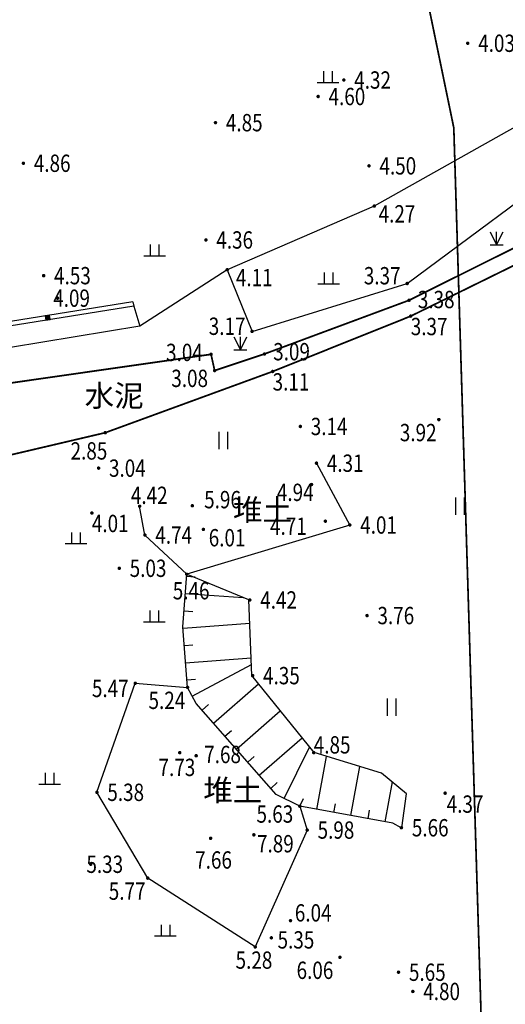
# Model space of a CAD drawing. Extents: x 541106 to 541672, y 3415073 to 3416109.
# Drawn here: x 541253 to 541281, y 3415681 to 3415738 of the extents above; entities that cross this region are included whole.
import ezdxf
from ezdxf.enums import TextEntityAlignment as Align

# ---------------------------------------------------------------- set-up
doc = ezdxf.new("R2010")
doc.units = 0
doc.header["$LTSCALE"] = 0.5
doc.layers.get('0').update_dxf_attribs({"linetype": 'CONTINUOUS'})
for name, color, linetype in [('DLSS', 4, 'CONTINUOUS'), ('DMTZ', 3, 'CONTINUOUS'), ('GCD', 1, 'CONTINUOUS'), ('JMD', 6, 'CONTINUOUS'), ('la-red', 7, 'CONTINUOUS'), ('ZBTZ', 3, 'CONTINUOUS')]:
    doc.layers.add(name, color=color, linetype=linetype)
doc.styles.add('宋体', font='txt')
doc.styles.add('正等线体', font='simhei.ttf')
doc.linetypes.add('10421', pattern='A,2,[150,AAA.SHX,S=0.5,R=0,X=0,Y=0.5],1e-11', length=2)
doc.linetypes.add('1161', pattern='A,0,[149,AAA.SHX,S=0.15,R=0,X=0,Y=0],-1.6', length=1.6)

# ---------------------------------------------------------------- blocks, each defined once
blk = doc.blocks.new('*U30')
at = {"linetype": 'Continuous'}
for points in [[(0, 0), (0.5, 0.5), (-0.5, 0.5)], [(0, 0), (-0.5, 0.5), (-0.5, -0.5)], [(0, 0), (-0.5, -0.5), (0.5, -0.5)], [(0, 0), (0.5, -0.5), (0.5, 0.5)]]:
    blk.add_solid(points, dxfattribs=at)
blk = doc.blocks.new('gc002')
blk.add_lwpolyline([(-0.5, -0.5), (0.5, -0.5), (0.5, 0.5), (-0.5, 0.5), (-0.5, -0.5)])
at = {"linetype": 'Continuous'}
blk.add_blockref('*U30', (0, 0), dxfattribs=at)
blk = doc.blocks.new('GC200')
at = {"linetype": 'Continuous', "const_width": 0.2, "flags": 128}
blk.add_lwpolyline([(-0.1, 0, 1), (0.1, 0, 1)], format="xyb", close=True, dxfattribs=at)
blk = doc.blocks.new('gc119')
for p, q in [((-0.5, 1.3), (-0.5, 0)), ((0.5, 1.3), (0.5, 0)), ((-1.25, 0), (1.25, 0))]:
    blk.add_line(p, q)
blk = doc.blocks.new('gc124')
for p, q in [((-0.75, 1.5), (0, 0)), ((0, 0), (0, 1.5)), ((0, 0), (0.75, 1.5)), ((-0.75, 0), (0.75, 0))]:
    blk.add_line(p, q)
blk = doc.blocks.new('gc121')
for p, q in [((-0.5, -1), (-0.5, 1)), ((0.5, -1), (0.5, 1))]:
    blk.add_line(p, q)

msp = doc.modelspace()

# ---------------------------------------------------------------- linework, layer by layer
at = {"linetype": 'Continuous', "flags": 128}
msp.add_lwpolyline([(541263.922, 3415717.428), (541263.715, 3415718.365)], dxfattribs=at)
at = {"layer": 'DLSS', "linetype": 'Continuous', "const_width": 0.1, "elevation": 2.866, "flags": 128}
msp.add_lwpolyline([(541289.579, 3415728.68), (541275.141, 3415721.483), (541266.8, 3415718.386), (541263.922, 3415717.428), (541263.715, 3415718.365), (541242.963, 3415715.396)], dxfattribs=at)
at = {"layer": 'DLSS', "linetype": 'Continuous', "const_width": 0.1, "flags": 128}
msp.add_lwpolyline([(541290.012, 3415727.831), (541275.239, 3415720.569), (541267.269, 3415717.374), (541257.611, 3415713.842), (541245.732, 3415711.055), (541243.639, 3415710.704)], dxfattribs=at)
at = {"layer": 'DMTZ', "linetype": 'Continuous'}
for p, q in [((541262.302, 3415705.56), (541262.801, 3415705.524)), ((541262.231, 3415704.562), (541265.577, 3415704.325)), ((541262.161, 3415703.565), (541262.659, 3415703.529)), ((541262.1, 3415702.567), (541265.952, 3415702.86)), ((541262.175, 3415701.57), (541262.674, 3415701.608)), ((541262.251, 3415700.573), (541266.027, 3415700.859)), ((541262.629, 3415698.644), (541266.042, 3415700.465)), ((541262.327, 3415699.576), (541262.825, 3415699.614)), ((541263.858, 3415697.079), (541266.447, 3415699.353)), ((541263.198, 3415697.83), (541263.573, 3415698.16)), ((541265.177, 3415695.576), (541267.706, 3415697.797)), ((541264.517, 3415696.327), (541264.893, 3415696.657)), ((541266.497, 3415694.073), (541268.966, 3415696.241)), ((541267.94, 3415692.731), (541269.4, 3415695.705)), ((541265.837, 3415694.825), (541266.213, 3415695.155)), ((541269.821, 3415692.111), (541270.379, 3415695.164)), ((541271.789, 3415691.751), (541272.305, 3415694.579)), ((541273.756, 3415691.392), (541274.176, 3415693.689)), ((541267.157, 3415693.322), (541267.533, 3415693.652)), ((541268.838, 3415692.291), (541269.058, 3415692.74)), ((541270.805, 3415691.931), (541270.895, 3415692.423)), ((541272.772, 3415691.572), (541272.862, 3415692.063))]:
    msp.add_line(p, q, dxfattribs=at)
at = {"layer": 'DMTZ', "linetype": '10421', "flags": 128}
msp.add_lwpolyline([(541281.546, 3415731.645), (541273.134, 3415726.92), (541264.648, 3415723.244), (541259.611, 3415719.993), (541244.669, 3415717.522), (541244.044, 3415717.572), (541243.79, 3415718.027), (541242.319, 3415730.188), (541241.943, 3415730.868), (541240.997, 3415731.051), (541233.243, 3415730.114), (541227.908, 3415729.514), (541226.165, 3415729.212), (541225.295, 3415728.521), (541224.973, 3415728.195), (541224.821, 3415727.434), (541225.719, 3415723.209)], dxfattribs=at)
for points in [[(541236.676, 3415706.387, 0, 0, 0), (541236.905, 3415706.479, 0.000002, 0.000002, 0), (541246.561, 3415708.289, 0.000002, 0.000002, 0), (541256.839, 3415709.206, 0.000002, 0.000002, 0), (541259.595, 3415709.6, 0.000002, 0.000002, 0), (541269.797, 3415712.084, 0, 0, 0), (541269.797, 3415712.084, 0, 0, 0), (541276.858, 3415714.6, 0, 0, 0)], [(541274.681, 3415691.048, 0.00000201, 0.00000201, 0), (541274.865, 3415690.48, 0, 0, 0), (541274.533, 3415682.713, 0, 0, 0), (541271.151, 3415683.574, 0, 0, 0), (541268.3, 3415685.688, 0, 0, 0), (541267.209, 3415686.297, 0, 0, 0)], [(541274.513, 3415682.713, 0, 0, 0), (541273, 3415674.947, 0, 0, 0), (541273.149, 3415674.229, 0, 0, 0), (541273.528, 3415673.514, 0, 0, 0), (541278.235, 3415667.349, 0, 0, 0), (541278.685, 3415667.162, 0, 0, 0), (541283.009, 3415665.807, 0.000002, 0.000002, 0), (541284.172, 3415664.579, 0.000002, 0.000002, 0), (541284.646, 3415662.989, 0.000002, 0.000002, 0), (541285.051, 3415656.057, 0.000002, 0.000002, 0), (541284.306, 3415643.816, 0.00000201, 0.00000201, 0), (541284.317, 3415627.217, 0.000002, 0.000002, 0), (541286.676, 3415610.647, 0.000002, 0.000002, 0), (541289.932, 3415588.113, 0.000002, 0.000002, 0), (541291.032, 3415565.703, 0, 0, 0), (541292.589, 3415549.103, 0, 0, 0), (541299.695, 3415531.747, 0, 0, 0), (541305.715, 3415512.923, 0, 0, 0), (541314.638, 3415482.392, 0, 0, 0), (541319.712, 3415467.826, 0, 0, 0), (541320.657, 3415458.456, 0, 0, 0), (541326.202, 3415440.316, 0, 0, 0), (541332.845, 3415417.038, 0, 0, 0), (541336.317, 3415401.241, 0, 0, 0), (541336.539, 3415386.74, 0, 0, 0), (541340.789, 3415377.734, 0, 0, 0), (541343.824, 3415367.82, 0, 0, 0), (541343.57, 3415366.757, 0, 0, 0), (541342.577, 3415366.164, 0, 0, 0), (541339.06, 3415365.836, 0, 0, 0), (541338.156, 3415365.263, 0, 0, 0), (541337.373, 3415364.153, 0, 0, 0), (541336.356, 3415358.958, 0, 0, 0), (541325.451, 3415362.086, 0, 0, 0), (541325.168, 3415362.289, 0, 0, 0), (541324.939, 3415363.06, 0, 0, 0), (541324.274, 3415380.834, 0, 0, 0), (541320.601, 3415391.77, 0, 0, 0)]]:
    msp.add_lwpolyline(points, format="xyseb", dxfattribs=at)
at = {"layer": 'DMTZ', "linetype": 'Continuous'}
msp.add_lwpolyline([(541274.681, 3415691.048), (541274.211, 3415691.309), (541268.839, 3415692.29), (541267.476, 3415692.959), (541262.855, 3415698.22), (541262.359, 3415699.15), (541262.095, 3415702.634), (541262.31, 3415705.676)], dxfattribs=at)
at = {"layer": 'JMD', "linetype": 'Continuous'}
msp.add_line((541259.211, 3415721.388), (541259.251, 3415721.141), dxfattribs=at)
at = {"layer": 'JMD', "color": 7, "linetype": 'Continuous', "elevation": 3.931, "flags": 128}
msp.add_lwpolyline([(541259.211, 3415721.388), (541244.588, 3415719.044), (541242.636, 3415732.663), (541223.165, 3415730.572)], dxfattribs=at)
at = {"layer": 'JMD', "linetype": 'Continuous', "elevation": 3.931, "flags": 128}
msp.add_lwpolyline([(541259.251, 3415721.141), (541244.377, 3415718.757), (541242.423, 3415732.389), (541223.192, 3415730.323)], dxfattribs=at)
at = {"layer": 'la-red', "color": 1, "const_width": 0.1}
msp.add_lwpolyline([(541282.862, 3415585.053), (541281.847, 3415597.224), (541277.722, 3415731.432), (541215.784, 3416031.165), (541166.626, 3416021.975), (541247.371, 3415631.229), (541245.09, 3415538.963), (541261.111, 3415488.998), (541267.247, 3415472.076), (541331.384, 3415278.461, -0.04734), (541352.487, 3415186.38), (541354.522, 3415170.892, 0.401785), (541386.905, 3415144.917), (541643.822, 3415167.597, 0.00127), (541641.783, 3415182.476), (541406.164, 3415161.676), (541406.169, 3415161.631), (541383.495, 3415159.625), (541341.862, 3415350.096), (541340.478, 3415357.092), (541340.46, 3415357.089), (541323.198, 3415436.048, 0.043883), (541303.383, 3415508.934, -0.078163), (541282.862, 3415585.053)], format="xyb", close=True, dxfattribs=at)
at = {"layer": 'ZBTZ', "linetype": '1161', "flags": 128}
for points, elevation in [([(541264.648, 3415723.244), (541266.083, 3415719.686), (541275.03, 3415722.45), (541285.087, 3415729.92), (541289.863, 3415733.646)], 3.169), ([(541269.797, 3415712.084), (541271.722, 3415708.515), (541262.31, 3415705.676), (541259.9, 3415707.934), (541259.595, 3415709.6)], 5.463), ([(541274.721, 3415691.048), (541274.998, 3415693.012), (541273.554, 3415694.2), (541269.662, 3415695.381), (541266.066, 3415699.825), (541265.903, 3415704.192), (541262.29, 3415705.676)], 5.659)]:
    msp.add_lwpolyline(points, dxfattribs=dict(at, elevation=elevation))
for points in [[(541259.251, 3415721.141), (541259.611, 3415719.993)], [(541268.839, 3415692.29), (541268.839, 3415692.29), (541269.263, 3415690.915), (541266.264, 3415684.172), (541260.064, 3415688.141), (541257.132, 3415693.093), (541259.343, 3415699.387), (541262.359, 3415699.15)]]:
    msp.add_lwpolyline(points, dxfattribs=at)

# ---------------------------------------------------------------- block references
at = {"layer": 'GCD', "linetype": 'Continuous'}
ref = msp.add_blockref('GC200', (541278.528, 3415736.313, 4.029), dxfattribs=dict(at, xscale=0.5, yscale=0.5, zscale=0.5))
ref.add_attrib('height', '4.03', dxfattribs={"linetype": 'Continuous', "height": 1, "style": '正等线体', "width": 0.8}).set_placement((541279.128, 3415736.313, 4.029), align=Align.MIDDLE_LEFT)
ref = msp.add_blockref('GC200', (541271.377, 3415734.192, 4.324), dxfattribs=dict(at, xscale=0.5, yscale=0.5, zscale=0.5))
ref.add_attrib('height', '4.32', dxfattribs={"linetype": 'Continuous', "height": 1, "style": '正等线体', "width": 0.8}).set_placement((541271.977, 3415734.192, 4.324), align=Align.MIDDLE_LEFT)
ref = msp.add_blockref('GC200', (541269.894, 3415733.24, 4.598), dxfattribs=dict(at, xscale=0.5, yscale=0.5, zscale=0.5))
ref.add_attrib('height', '4.60', dxfattribs={"linetype": 'Continuous', "height": 1, "style": '正等线体', "width": 0.8}).set_placement((541270.494, 3415733.24, 4.598), align=Align.MIDDLE_LEFT)
ref = msp.add_blockref('GC200', (541263.972, 3415731.732, 4.846), dxfattribs=dict(at, xscale=0.5, yscale=0.5, zscale=0.5))
ref.add_attrib('height', '4.85', dxfattribs={"linetype": 'Continuous', "height": 1, "style": '正等线体', "width": 0.8}).set_placement((541264.572, 3415731.732, 4.846), align=Align.MIDDLE_LEFT)
ref = msp.add_blockref('GC200', (541252.889, 3415729.39, 4.862), dxfattribs=dict(at, xscale=0.5, yscale=0.5, zscale=0.5))
ref.add_attrib('height', '4.86', dxfattribs={"linetype": 'Continuous', "height": 1, "style": '正等线体', "width": 0.8}).set_placement((541253.489, 3415729.39, 4.862), align=Align.MIDDLE_LEFT)
ref = msp.add_blockref('GC200', (541272.832, 3415729.24, 4.5), dxfattribs=dict(at, xscale=0.5, yscale=0.5, zscale=0.5))
ref.add_attrib('height', '4.50', dxfattribs={"linetype": 'Continuous', "height": 1, "style": '正等线体', "width": 0.8}).set_placement((541273.432, 3415729.24, 4.5), align=Align.MIDDLE_LEFT)
ref = msp.add_blockref('GC200', (541273.134, 3415726.92, 4.27), dxfattribs=dict(at, xscale=0.5, yscale=0.5, zscale=0.5))
ref.add_attrib('height', '4.27', dxfattribs={"linetype": 'Continuous', "height": 1, "style": '正等线体', "width": 0.8}).set_placement((541273.384, 3415726.47, 4.27), align=Align.MIDDLE_LEFT)
ref = msp.add_blockref('GC200', (541263.419, 3415724.964, 4.355), dxfattribs=dict(at, xscale=0.5, yscale=0.5, zscale=0.5))
ref.add_attrib('height', '4.36', dxfattribs={"linetype": 'Continuous', "height": 1, "style": '正等线体', "width": 0.8}).set_placement((541264.019, 3415724.964, 4.355), align=Align.MIDDLE_LEFT)
ref = msp.add_blockref('GC200', (541254.058, 3415722.903, 4.531), dxfattribs=dict(at, xscale=0.5, yscale=0.5, zscale=0.5))
ref.add_attrib('height', '4.53', dxfattribs={"linetype": 'Continuous', "height": 1, "style": '正等线体', "width": 0.8}).set_placement((541254.658, 3415722.903, 4.531), align=Align.MIDDLE_LEFT)
ref = msp.add_blockref('GC200', (541264.648, 3415723.244, 4.109), dxfattribs=dict(at, xscale=0.5, yscale=0.5, zscale=0.5))
ref.add_attrib('height', '4.11', dxfattribs={"linetype": 'Continuous', "height": 1, "style": '正等线体', "width": 0.8}).set_placement((541265.148, 3415722.794, 4.11), align=Align.MIDDLE_LEFT)
ref = msp.add_blockref('GC200', (541275.03, 3415722.45, 3.365), dxfattribs=dict(at, xscale=0.5, yscale=0.5, zscale=0.5))
ref.add_attrib('height', '3.37', dxfattribs={"linetype": 'Continuous', "height": 1, "style": '正等线体', "width": 0.8}).set_placement((541272.53, 3415722.9, 3.37), align=Align.MIDDLE_LEFT)
ref = msp.add_blockref('GC200', (541254.859, 3415721.605, 4.091), dxfattribs=dict(at, xscale=0.5, yscale=0.5, zscale=0.5))
ref.add_attrib('height', '4.09', dxfattribs={"linetype": 'Continuous', "height": 1, "style": '正等线体', "width": 0.8}).set_placement((541254.609, 3415721.605, 4.09), align=Align.MIDDLE_LEFT)
ref = msp.add_blockref('GC200', (541275.141, 3415721.483, 3.375), dxfattribs=dict(at, xscale=0.5, yscale=0.5, zscale=0.5))
ref.add_attrib('height', '3.38', dxfattribs={"linetype": 'Continuous', "height": 1, "style": '正等线体', "width": 0.8}).set_placement((541275.647, 3415721.528, 3.38), align=Align.MIDDLE_LEFT)
ref = msp.add_blockref('GC200', (541266.083, 3415719.686, 3.169), dxfattribs=dict(at, xscale=0.5, yscale=0.5, zscale=0.5))
ref.add_attrib('height', '3.17', dxfattribs={"linetype": 'Continuous', "height": 1, "style": '正等线体', "width": 0.8}).set_placement((541263.583, 3415719.986, 3.17), align=Align.MIDDLE_LEFT)
ref = msp.add_blockref('GC200', (541275.239, 3415720.569, 3.37), dxfattribs=dict(at, xscale=0.5, yscale=0.5, zscale=0.5))
ref.add_attrib('height', '3.37', dxfattribs={"linetype": 'Continuous', "height": 1, "style": '正等线体', "width": 0.8}).set_placement((541275.239, 3415719.969, 3.37), align=Align.MIDDLE_LEFT)
ref = msp.add_blockref('GC200', (541263.715, 3415718.365, 3.04), dxfattribs=dict(at, xscale=0.5, yscale=0.5, zscale=0.5))
ref.add_attrib('height', '3.04', dxfattribs={"linetype": 'Continuous', "height": 1, "style": '正等线体', "width": 0.8}).set_placement((541261.121, 3415718.476, 3.04), align=Align.MIDDLE_LEFT)
ref = msp.add_blockref('GC200', (541266.8, 3415718.386, 3.089), dxfattribs=dict(at, xscale=0.5, yscale=0.5, zscale=0.5))
ref.add_attrib('height', '3.09', dxfattribs={"linetype": 'Continuous', "height": 1, "style": '正等线体', "width": 0.8}).set_placement((541267.301, 3415718.517, 3.09), align=Align.MIDDLE_LEFT)
ref = msp.add_blockref('GC200', (541263.922, 3415717.428, 3.082), dxfattribs=dict(at, xscale=0.5, yscale=0.5, zscale=0.5))
ref.add_attrib('height', '3.08', dxfattribs={"linetype": 'Continuous', "height": 1, "style": '正等线体', "width": 0.8}).set_placement((541261.422, 3415716.978, 3.08), align=Align.MIDDLE_LEFT)
ref = msp.add_blockref('GC200', (541267.269, 3415717.374, 3.105), dxfattribs=dict(at, xscale=0.5, yscale=0.5, zscale=0.5))
ref.add_attrib('height', '3.11', dxfattribs={"linetype": 'Continuous', "height": 1, "style": '正等线体', "width": 0.8}).set_placement((541267.269, 3415716.774, 3.11), align=Align.MIDDLE_LEFT)
ref = msp.add_blockref('GC200', (541268.87, 3415714.203, 3.14), dxfattribs=dict(at, xscale=0.5, yscale=0.5, zscale=0.5))
ref.add_attrib('height', '3.14', dxfattribs={"linetype": 'Continuous', "height": 1, "style": '正等线体', "width": 0.8}).set_placement((541269.47, 3415714.203, 3.14), align=Align.MIDDLE_LEFT)
ref = msp.add_blockref('GC200', (541276.858, 3415714.6, 3.92), dxfattribs=dict(at, xscale=0.5, yscale=0.5, zscale=0.5))
ref.add_attrib('height', '3.92', dxfattribs={"linetype": 'Continuous', "height": 1, "style": '正等线体', "width": 0.8}).set_placement((541274.608, 3415713.85, 3.92), align=Align.MIDDLE_LEFT)
ref = msp.add_blockref('GC200', (541257.611, 3415713.842, 2.845), dxfattribs=dict(at, xscale=0.5, yscale=0.5, zscale=0.5))
ref.add_attrib('height', '2.85', dxfattribs={"linetype": 'Continuous', "height": 1, "style": '正等线体', "width": 0.8}).set_placement((541255.611, 3415712.792, 2.85), align=Align.MIDDLE_LEFT)
ref = msp.add_blockref('GC200', (541269.797, 3415712.084, 4.31), dxfattribs=dict(at, xscale=0.5, yscale=0.5, zscale=0.5))
ref.add_attrib('height', '4.31', dxfattribs={"linetype": 'Continuous', "height": 1, "style": '正等线体', "width": 0.8}).set_placement((541270.397, 3415712.084, 4.31), align=Align.MIDDLE_LEFT)
ref = msp.add_blockref('GC200', (541257.227, 3415711.797, 3.035), dxfattribs=dict(at, xscale=0.5, yscale=0.5, zscale=0.5))
ref.add_attrib('height', '3.04', dxfattribs={"linetype": 'Continuous', "height": 1, "style": '正等线体', "width": 0.8}).set_placement((541257.827, 3415711.797, 3.035), align=Align.MIDDLE_LEFT)
ref = msp.add_blockref('GC200', (541259.595, 3415709.6, 4.416), dxfattribs=dict(at, xscale=0.5, yscale=0.5, zscale=0.5))
ref.add_attrib('height', '4.42', dxfattribs={"linetype": 'Continuous', "height": 1, "style": '正等线体', "width": 0.8}).set_placement((541259.089, 3415710.23, 4.42), align=Align.MIDDLE_LEFT)
ref = msp.add_blockref('GC200', (541269.514, 3415710.851, 4.944), dxfattribs=dict(at, xscale=0.5, yscale=0.5, zscale=0.5))
ref.add_attrib('height', '4.94', dxfattribs={"linetype": 'Continuous', "height": 1, "style": '正等线体', "width": 0.8}).set_placement((541267.514, 3415710.401, 4.94), align=Align.MIDDLE_LEFT)
ref = msp.add_blockref('GC200', (541262.636, 3415709.627, 5.964), dxfattribs=dict(at, xscale=0.5, yscale=0.5, zscale=0.5))
ref.add_attrib('height', '5.96', dxfattribs={"linetype": 'Continuous', "height": 1, "style": '正等线体', "width": 0.8}).set_placement((541263.318, 3415709.98, 5.96), align=Align.MIDDLE_LEFT)
ref = msp.add_blockref('GC200', (541256.839, 3415709.206, 4.014), dxfattribs=dict(at, xscale=0.5, yscale=0.5, zscale=0.5))
ref.add_attrib('height', '4.01', dxfattribs={"linetype": 'Continuous', "height": 1, "style": '正等线体', "width": 0.8}).set_placement((541256.839, 3415708.606, 4.01), align=Align.MIDDLE_LEFT)
ref = msp.add_blockref('GC200', (541271.722, 3415708.515, 4.009), dxfattribs=dict(at, xscale=0.5, yscale=0.5, zscale=0.5))
ref.add_attrib('height', '4.01', dxfattribs={"linetype": 'Continuous', "height": 1, "style": '正等线体', "width": 0.8}).set_placement((541272.322, 3415708.515, 4.009), align=Align.MIDDLE_LEFT)
ref = msp.add_blockref('GC200', (541259.9, 3415707.934, 4.735), dxfattribs=dict(at, xscale=0.5, yscale=0.5, zscale=0.5))
ref.add_attrib('height', '4.74', dxfattribs={"linetype": 'Continuous', "height": 1, "style": '正等线体', "width": 0.8}).set_placement((541260.5, 3415707.934, 4.735), align=Align.MIDDLE_LEFT)
ref = msp.add_blockref('GC200', (541270.313, 3415708.737, 4.706), dxfattribs=dict(at, xscale=0.5, yscale=0.5, zscale=0.5))
ref.add_attrib('height', '4.71', dxfattribs={"linetype": 'Continuous', "height": 1, "style": '正等线体', "width": 0.8}).set_placement((541267.118, 3415708.448, 4.71), align=Align.MIDDLE_LEFT)
ref = msp.add_blockref('GC200', (541263.276, 3415708.263, 6.006), dxfattribs=dict(at, xscale=0.5, yscale=0.5, zscale=0.5))
ref.add_attrib('height', '6.01', dxfattribs={"linetype": 'Continuous', "height": 1, "style": '正等线体', "width": 0.8}).set_placement((541263.581, 3415707.783, 6.01), align=Align.MIDDLE_LEFT)
ref = msp.add_blockref('GC200', (541258.421, 3415706.02, 5.034), dxfattribs=dict(at, xscale=0.5, yscale=0.5, zscale=0.5))
ref.add_attrib('height', '5.03', dxfattribs={"linetype": 'Continuous', "height": 1, "style": '正等线体', "width": 0.8}).set_placement((541259.021, 3415706.02, 5.034), align=Align.MIDDLE_LEFT)
ref = msp.add_blockref('GC200', (541262.31, 3415705.676, 5.463), dxfattribs=dict(at, xscale=0.5, yscale=0.5, zscale=0.5))
ref.add_attrib('height', '5.46', dxfattribs={"linetype": 'Continuous', "height": 1, "style": '正等线体', "width": 0.8}).set_placement((541261.508, 3415704.725, 5.46), align=Align.MIDDLE_LEFT)
ref = msp.add_blockref('GC200', (541265.953, 3415704.192, 4.42), dxfattribs=dict(at, xscale=0.5, yscale=0.5, zscale=0.5))
ref.add_attrib('height', '4.42', dxfattribs={"linetype": 'Continuous', "height": 1, "style": '正等线体', "width": 0.8}).set_placement((541266.553, 3415704.192, 4.42), align=Align.MIDDLE_LEFT)
ref = msp.add_blockref('GC200', (541272.717, 3415703.292, 3.756), dxfattribs=dict(at, xscale=0.5, yscale=0.5, zscale=0.5))
ref.add_attrib('height', '3.76', dxfattribs={"linetype": 'Continuous', "height": 1, "style": '正等线体', "width": 0.8}).set_placement((541273.317, 3415703.292, 3.756), align=Align.MIDDLE_LEFT)
ref = msp.add_blockref('GC200', (541266.116, 3415699.825, 4.35), dxfattribs=dict(at, xscale=0.5, yscale=0.5, zscale=0.5))
ref.add_attrib('height', '4.35', dxfattribs={"linetype": 'Continuous', "height": 1, "style": '正等线体', "width": 0.8}).set_placement((541266.716, 3415699.825, 4.35), align=Align.MIDDLE_LEFT)
ref = msp.add_blockref('GC200', (541259.343, 3415699.387, 5.466), dxfattribs=dict(at, xscale=0.5, yscale=0.5, zscale=0.5))
ref.add_attrib('height', '5.47', dxfattribs={"linetype": 'Continuous', "height": 1, "style": '正等线体', "width": 0.8}).set_placement((541256.843, 3415699.087, 5.47), align=Align.MIDDLE_LEFT)
ref = msp.add_blockref('GC200', (541262.359, 3415699.15, 5.242), dxfattribs=dict(at, xscale=0.5, yscale=0.5, zscale=0.5))
ref.add_attrib('height', '5.24', dxfattribs={"linetype": 'Continuous', "height": 1, "style": '正等线体', "width": 0.8}).set_placement((541260.109, 3415698.4, 5.24), align=Align.MIDDLE_LEFT)
ref = msp.add_blockref('GC200', (541269.642, 3415695.381, 4.852), dxfattribs=dict(at, xscale=0.5, yscale=0.5, zscale=0.5))
ref.add_attrib('height', '4.85', dxfattribs={"linetype": 'Continuous', "height": 1, "style": '正等线体', "width": 0.8}).set_placement((541269.642, 3415695.831, 4.85), align=Align.MIDDLE_LEFT)
ref = msp.add_blockref('GC200', (541261.909, 3415695.38, 7.725), dxfattribs=dict(at, xscale=0.5, yscale=0.5, zscale=0.5))
ref.add_attrib('height', '7.73', dxfattribs={"linetype": 'Continuous', "height": 1, "style": '正等线体', "width": 0.8}).set_placement((541260.686, 3415694.531, 7.725), align=Align.MIDDLE_LEFT)
ref = msp.add_blockref('GC200', (541262.857, 3415695.202, 7.684), dxfattribs=dict(at, xscale=0.5, yscale=0.5, zscale=0.5))
ref.add_attrib('height', '7.68', dxfattribs={"linetype": 'Continuous', "height": 1, "style": '正等线体', "width": 0.8}).set_placement((541263.321, 3415695.277, 7.68), align=Align.MIDDLE_LEFT)
ref = msp.add_blockref('GC200', (541257.132, 3415693.093, 5.376), dxfattribs=dict(at, xscale=0.5, yscale=0.5, zscale=0.5))
ref.add_attrib('height', '5.38', dxfattribs={"linetype": 'Continuous', "height": 1, "style": '正等线体', "width": 0.8}).set_placement((541257.732, 3415693.093, 5.376), align=Align.MIDDLE_LEFT)
ref = msp.add_blockref('GC200', (541277.221, 3415693.045, 4.37), dxfattribs=dict(at, xscale=0.5, yscale=0.5, zscale=0.5))
ref.add_attrib('height', '4.37', dxfattribs={"linetype": 'Continuous', "height": 1, "style": '正等线体', "width": 0.8}).set_placement((541277.314, 3415692.413, 4.37), align=Align.MIDDLE_LEFT)
ref = msp.add_blockref('GC200', (541268.839, 3415692.29, 5.634), dxfattribs=dict(at, xscale=0.5, yscale=0.5, zscale=0.5))
ref.add_attrib('height', '5.63', dxfattribs={"linetype": 'Continuous', "height": 1, "style": '正等线体', "width": 0.8}).set_placement((541266.339, 3415691.84, 5.63), align=Align.MIDDLE_LEFT)
ref = msp.add_blockref('GC200', (541269.263, 3415690.915, 5.975), dxfattribs=dict(at, xscale=0.5, yscale=0.5, zscale=0.5))
ref.add_attrib('height', '5.98', dxfattribs={"linetype": 'Continuous', "height": 1, "style": '正等线体', "width": 0.8}).set_placement((541269.863, 3415690.915, 5.975), align=Align.MIDDLE_LEFT)
ref = msp.add_blockref('GC200', (541274.701, 3415691.048, 5.659), dxfattribs=dict(at, xscale=0.5, yscale=0.5, zscale=0.5))
ref.add_attrib('height', '5.66', dxfattribs={"linetype": 'Continuous', "height": 1, "style": '正等线体', "width": 0.8}).set_placement((541275.301, 3415691.048, 5.659), align=Align.MIDDLE_LEFT)
ref = msp.add_blockref('GC200', (541263.692, 3415690.439, 7.655), dxfattribs=dict(at, xscale=0.5, yscale=0.5, zscale=0.5))
ref.add_attrib('height', '7.66', dxfattribs={"linetype": 'Continuous', "height": 1, "style": '正等线体', "width": 0.8}).set_placement((541262.8, 3415689.19, 7.655), align=Align.MIDDLE_LEFT)
ref = msp.add_blockref('GC200', (541266.188, 3415690.64, 7.894), dxfattribs=dict(at, xscale=0.5, yscale=0.5, zscale=0.5))
ref.add_attrib('height', '7.89', dxfattribs={"linetype": 'Continuous', "height": 1, "style": '正等线体', "width": 0.8}).set_placement((541266.367, 3415690.126, 7.89), align=Align.MIDDLE_LEFT)
ref = msp.add_blockref('GC200', (541256.775, 3415688.942, 5.328), dxfattribs=dict(at, xscale=0.5, yscale=0.5, zscale=0.5))
ref.add_attrib('height', '5.33', dxfattribs={"linetype": 'Continuous', "height": 1, "style": '正等线体', "width": 0.8}).set_placement((541256.525, 3415688.942, 5.33), align=Align.MIDDLE_LEFT)
ref = msp.add_blockref('GC200', (541260.064, 3415688.141, 5.766), dxfattribs=dict(at, xscale=0.5, yscale=0.5, zscale=0.5))
ref.add_attrib('height', '5.77', dxfattribs={"linetype": 'Continuous', "height": 1, "style": '正等线体', "width": 0.8}).set_placement((541257.814, 3415687.391, 5.77), align=Align.MIDDLE_LEFT)
ref = msp.add_blockref('GC200', (541268.3, 3415685.688, 6.043), dxfattribs=dict(at, xscale=0.5, yscale=0.5, zscale=0.5))
ref.add_attrib('height', '6.04', dxfattribs={"linetype": 'Continuous', "height": 1, "style": '正等线体', "width": 0.8}).set_placement((541268.55, 3415686.138, 6.04), align=Align.MIDDLE_LEFT)
ref = msp.add_blockref('GC200', (541267.196, 3415684.697, 5.349), dxfattribs=dict(at, xscale=0.5, yscale=0.5, zscale=0.5))
ref.add_attrib('height', '5.35', dxfattribs={"linetype": 'Continuous', "height": 1, "style": '正等线体', "width": 0.8}).set_placement((541267.554, 3415684.579, 5.35), align=Align.MIDDLE_LEFT)
ref = msp.add_blockref('GC200', (541266.264, 3415684.172, 5.276), dxfattribs=dict(at, xscale=0.5, yscale=0.5, zscale=0.5))
ref.add_attrib('height', '5.28', dxfattribs={"linetype": 'Continuous', "height": 1, "style": '正等线体', "width": 0.8}).set_placement((541265.131, 3415683.412, 5.276), align=Align.MIDDLE_LEFT)
ref = msp.add_blockref('GC200', (541271.151, 3415683.574, 6.059), dxfattribs=dict(at, xscale=0.5, yscale=0.5, zscale=0.5))
ref.add_attrib('height', '6.06', dxfattribs={"linetype": 'Continuous', "height": 1, "style": '正等线体', "width": 0.8}).set_placement((541268.651, 3415682.824, 6.06), align=Align.MIDDLE_LEFT)
ref = msp.add_blockref('GC200', (541274.533, 3415682.713, 5.647), dxfattribs=dict(at, xscale=0.5, yscale=0.5, zscale=0.5))
ref.add_attrib('height', '5.65', dxfattribs={"linetype": 'Continuous', "height": 1, "style": '正等线体', "width": 0.8}).set_placement((541275.133, 3415682.713, 5.647), align=Align.MIDDLE_LEFT)
ref = msp.add_blockref('GC200', (541275.36, 3415681.603, 4.801), dxfattribs=dict(at, xscale=0.5, yscale=0.5, zscale=0.5))
ref.add_attrib('height', '4.80', dxfattribs={"linetype": 'Continuous', "height": 1, "style": '正等线体', "width": 0.8}).set_placement((541275.96, 3415681.603, 4.801), align=Align.MIDDLE_LEFT)
at = {"layer": 'JMD', "linetype": 'Continuous', "xscale": 0.25, "yscale": 0.25, "rotation": 189.1045527034325}
msp.add_blockref('gc002', (541254.294, 3415720.473), dxfattribs=at)
at = {"layer": 'ZBTZ', "linetype": 'Continuous', "xscale": 0.5, "yscale": 0.5}
for name, p in [('gc119', (541270.454, 3415734.044)), ('gc124', (541280.195, 3415724.678)), ('gc119', (541260.454, 3415724.044)), ('gc119', (541270.493, 3415722.439)), ('gc124', (541265.414, 3415718.625)), ('gc121', (541264.441, 3415713.392)), ('gc121', (541278.091, 3415709.609)), ('gc119', (541255.916, 3415707.443)), ('gc119', (541260.441, 3415702.939)), ('gc121', (541274.137, 3415697.997)), ('gc119', (541254.404, 3415693.571)), ('gc119', (541261.082, 3415684.805))]:
    msp.add_blockref(name, p, dxfattribs=at)

# ---------------------------------------------------------------- texts
at = {"layer": 'DLSS', "linetype": 'Continuous', "style": '宋体'}
msp.add_text('水泥', height=1.25, dxfattribs=at).set_placement((541258.127, 3415715.815), align=Align.MIDDLE)
at = {"layer": 'DMTZ', "linetype": 'Continuous', "style": '宋体'}
for p in [(541266.685, 3415709.223), (541264.968, 3415693.047)]:
    msp.add_text('堆土', height=1.25, dxfattribs=at).set_placement(p, align=Align.MIDDLE)

doc.saveas('drawing.dxf')
